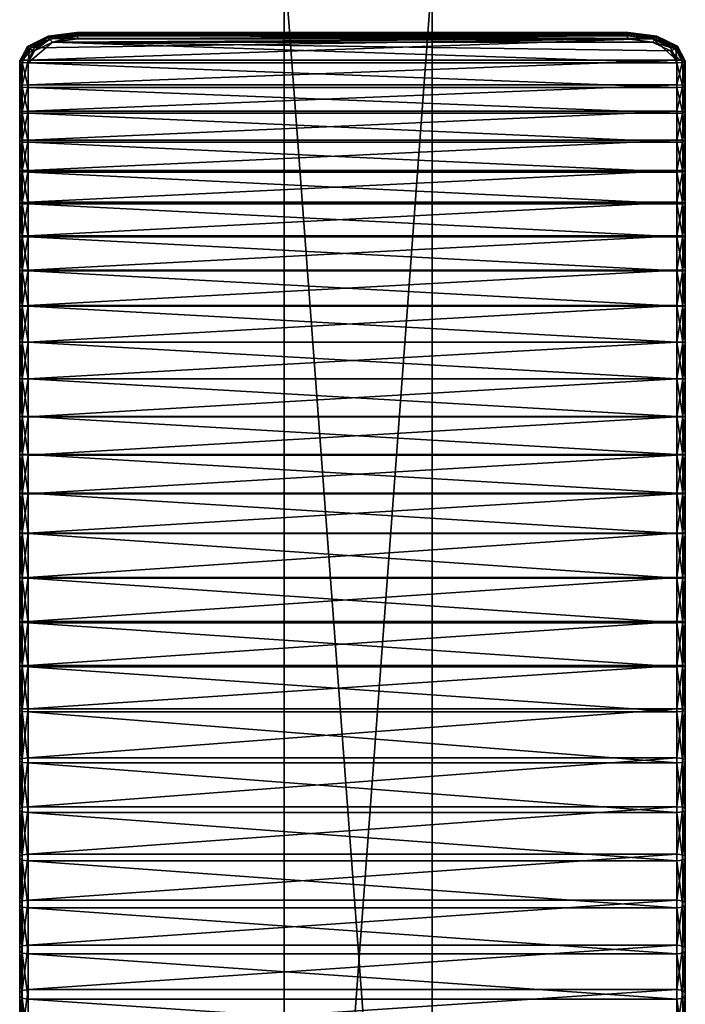
# Model space of a CAD drawing. Units: millimetres. Extents: x -1982 to 22825, y -1970 to 9786.
# Drawn here: x 22824 to 22824, y 9783 to 9783 of the extents above; entities that cross this region are included whole.
import ezdxf

# ---------------------------------------------------------------- set-up
doc = ezdxf.new("R2010")
doc.units = ezdxf.units.MM
doc.layers.add('WARSTWAAV', color=7, linetype='Continuous')

msp = doc.modelspace()

# ---------------------------------------------------------------- meshes
at = {"layer": 'WARSTWAAV'}
mesh = msp.add_polyface(dxfattribs=at)
corners = [(22823.87495, 9782.02264, 0.11408), (22823.79495, 9782.00633, 0.15061), (22823.79495, 9782.02264, 0.11408), (22823.87495, 9782.00633, 0.15061), (22823.87495, 9782.00633, 0.15061), (22823.87495, 9783.08572, 0.63163), (22823.87495, 9783.09405, 0.59251), (22823.87495, 9782.02264, 0.11408), (22823.79495, 9782.00633, 0.15061), (22823.79495, 9783.08572, 0.63163), (22823.79495, 9782.02264, 0.11408), (22823.79495, 9783.09405, 0.59251), (22823.87497, 9783.16083, 0.63075), (22823.87494, 9783.14654, 0.5934), (22823.79497, 9783.16103, 0.63074), (22823.79494, 9783.14674, 0.59338), (22823.87735, 9783.55197, 0.28007), (22823.87732, 9783.53767, 0.24271), (22823.79735, 9783.55217, 0.28006), (22823.79732, 9783.53787, 0.2427), (22823.87733, 9784.0439, 0.24137), (22823.79733, 9784.0439, 0.24139), (22823.79734, 9784.0439, 0.28139), (22823.87734, 9784.0439, 0.28137)]
mesh.append_faces([[corners[k] for k in face] for face in [(0, 1, 2), (3, 1, 0), (4, 5, 6), (4, 6, 7), (8, 9, 5), (8, 5, 4), (10, 11, 9), (10, 9, 8), (7, 6, 11), (7, 11, 10), (5, 12, 13), (5, 13, 6), (9, 14, 12), (9, 12, 5), (11, 15, 14), (11, 14, 9), (6, 13, 15), (6, 15, 11), (12, 16, 17), (12, 17, 13), (14, 18, 16), (14, 16, 12), (15, 19, 18), (15, 18, 14), (13, 17, 19), (13, 19, 15), (17, 20, 21), (17, 21, 19), (19, 21, 22), (19, 22, 18), (18, 22, 23), (18, 23, 16), (16, 23, 20), (16, 20, 17)]], dxfattribs={"vtx0": -1, "vtx1": -1, "vtx2": -1})
mesh = msp.add_polyface(dxfattribs=at)
corners = [(22823.98113, 9783.05379, 0.63211), (22823.68259, 9783.05458, 0.62639), (22823.68259, 9783.05379, 0.63211), (22823.99419, 9783.05116, 0.61918), (22823.65633, 9783.03956, 0.61101), (22823.65979, 9783.04626, 0.6157), (22823.66952, 9783.05116, 0.61918), (22823.66714, 9783.05258, 0.62493), (22823.66714, 9783.05182, 0.63064), (22824.00738, 9783.03956, 0.61101), (22823.65632, 9783.02617, 0.60368), (22823.65584, 9783.047, 0.62089), (22823.65584, 9783.04632, 0.62657), (22824.0074, 9783.01188, 0.59652), (22823.65631, 9782.99621, 0.59041), (22823.65632, 9783.01188, 0.59652), (22824.0074, 9782.99621, 0.59041), (22823.65631, 9782.97975, 0.58464), (22824.0074, 9782.97976, 0.58464), (22823.6563, 9782.9625, 0.57942), (22823.65633, 9783.03802, 0.62523), (22823.65632, 9783.02471, 0.61811), (22824.00739, 9783.02471, 0.61811), (22823.65632, 9783.01072, 0.61087), (22824.0074, 9783.01072, 0.61087), (22823.65631, 9782.99506, 0.60505), (22824.0074, 9782.99506, 0.60505), (22823.65631, 9782.97888, 0.59916), (22824.0074, 9782.97888, 0.59916), (22824.00739, 9783.02617, 0.60368), (22823.66952, 9783.04931, 0.63344), (22823.68319, 9783.05106, 0.63475), (22823.68276, 9783.05275, 0.63466), (22823.66784, 9783.05086, 0.63323), (22823.68319, 9783.05297, 0.62048), (22823.66784, 9783.05242, 0.62147), (22823.68276, 9783.05437, 0.62288), (22823.65979, 9783.04459, 0.62989), (22823.657, 9783.04561, 0.62931), (22823.657, 9783.04701, 0.6176), (22823.65306, 9783.03817, 0.62395), (22823.65306, 9783.03943, 0.61225), (22823.98095, 9783.05275, 0.63466), (22823.98052, 9783.05297, 0.62048), (22823.98095, 9783.05437, 0.62288), (22824.00738, 9783.03802, 0.62523), (22823.98052, 9783.05106, 0.63475)]
mesh.append_faces([[corners[k] for k in face] for face in [(0, 1, 2), (3, 4, 5), (3, 5, 6), (2, 1, 7), (2, 7, 8), (9, 10, 4), (8, 7, 11), (8, 11, 12), (13, 14, 15), (16, 17, 14), (18, 19, 17), (20, 21, 22), (21, 23, 24), (23, 25, 26), (25, 27, 28), (29, 15, 10), (30, 31, 32), (30, 32, 33), (33, 32, 2), (33, 2, 8), (34, 6, 35), (34, 35, 36), (36, 35, 7), (36, 7, 1), (37, 30, 33), (37, 33, 38), (38, 33, 8), (38, 8, 12), (6, 5, 39), (6, 39, 35), (35, 39, 11), (35, 11, 7), (20, 37, 38), (20, 38, 40), (40, 38, 12), (5, 4, 41), (5, 41, 39), (0, 2, 32), (42, 32, 31), (43, 34, 36), (44, 36, 1), (40, 21, 20), (30, 37, 20), (30, 20, 45), (46, 31, 30)]], dxfattribs={"vtx0": -1, "vtx1": -1, "vtx2": -1})
mesh = msp.add_polyface(dxfattribs=at)
corners = [(22823.98113, 9783.05458, 0.62639), (22823.98113, 9783.05379, 0.63211), (22823.99657, 9783.05182, 0.63064), (22823.99657, 9783.05258, 0.62493), (22823.68259, 9783.05458, 0.62639), (22823.99419, 9783.05116, 0.61918), (22824.00738, 9783.03956, 0.61101), (22823.65633, 9783.03956, 0.61101), (22823.66952, 9783.05116, 0.61918), (22823.68319, 9783.05297, 0.62048), (22823.98052, 9783.05297, 0.62048), (22824.00739, 9783.02617, 0.60368), (22823.65632, 9783.02617, 0.60368), (22824.0074, 9783.01188, 0.59652), (22824.0074, 9782.99621, 0.59041), (22823.65631, 9782.99621, 0.59041), (22824.0074, 9782.97976, 0.58464), (22823.65631, 9782.97975, 0.58464), (22824.00741, 9782.9625, 0.57942), (22823.6563, 9782.9625, 0.57942), (22824.00741, 9782.94435, 0.57513), (22823.6563, 9782.94435, 0.57513), (22824.00741, 9782.92579, 0.57086), (22823.6563, 9782.92579, 0.57086), (22824.00741, 9782.90655, 0.56755), (22823.6563, 9782.90655, 0.56755), (22824.00741, 9782.88683, 0.56476), (22823.6563, 9782.88683, 0.56476), (22824.00741, 9782.8668, 0.56203), (22823.6563, 9782.8668, 0.56203), (22824.00741, 9782.84637, 0.56001), (22823.6563, 9782.84637, 0.56001), (22823.65633, 9783.03802, 0.62523), (22824.00739, 9783.02471, 0.61811), (22824.00738, 9783.03802, 0.62523), (22823.65632, 9783.02471, 0.61811), (22824.0074, 9783.01072, 0.61087), (22823.65632, 9783.01072, 0.61087), (22824.0074, 9782.99506, 0.60505), (22823.65631, 9782.99506, 0.60505), (22824.0074, 9782.97888, 0.59916), (22823.65631, 9782.97888, 0.59916), (22824.00741, 9782.96165, 0.59428), (22823.6563, 9782.96165, 0.59428), (22824.00741, 9782.94372, 0.5899), (22823.6563, 9782.94372, 0.5899), (22824.00741, 9782.92538, 0.58554), (22823.6563, 9782.92538, 0.58554), (22824.00741, 9782.9062, 0.58255), (22823.6563, 9782.9062, 0.58255), (22824.00741, 9782.88667, 0.57968), (22823.6563, 9782.88667, 0.57968), (22824.00741, 9782.86681, 0.57686), (22823.6563, 9782.86681, 0.57686), (22824.00741, 9782.84648, 0.57514), (22823.6563, 9782.84648, 0.57514), (22824.00741, 9782.82586, 0.57371), (22823.65632, 9783.01188, 0.59652), (22823.98095, 9783.05437, 0.62288), (22823.99587, 9783.05242, 0.62147), (22823.98052, 9783.05106, 0.63475), (22823.99419, 9783.04931, 0.63344), (22823.99587, 9783.05086, 0.63323), (22823.98095, 9783.05275, 0.63466), (22824.00392, 9783.04626, 0.6157), (22823.68276, 9783.05275, 0.63466), (22823.68319, 9783.05106, 0.63475), (22823.68276, 9783.05437, 0.62288), (22823.66952, 9783.04931, 0.63344), (22824.00392, 9783.04459, 0.62989)]
mesh.append_faces([[corners[k] for k in face] for face in [(0, 1, 2), (0, 2, 3), (1, 0, 4), (5, 6, 7), (5, 8, 9), (9, 10, 5), (6, 11, 12), (13, 14, 15), (14, 16, 17), (16, 18, 19), (18, 20, 21), (20, 22, 23), (22, 24, 25), (24, 26, 27), (26, 28, 29), (28, 30, 31), (32, 33, 34), (35, 36, 33), (37, 38, 36), (39, 40, 38), (41, 42, 40), (43, 44, 42), (45, 46, 44), (47, 48, 46), (49, 50, 48), (51, 52, 50), (53, 54, 52), (55, 56, 54), (11, 13, 57), (5, 10, 58), (5, 58, 59), (59, 58, 0), (59, 0, 3), (60, 61, 62), (60, 62, 63), (63, 62, 2), (63, 2, 1), (64, 5, 59), (1, 65, 63), (63, 66, 60), (10, 67, 58), (58, 4, 0), (68, 34, 69), (68, 69, 61), (68, 61, 60)]], dxfattribs={"vtx0": -1, "vtx1": -1, "vtx2": -1})
mesh = msp.add_polyface(dxfattribs=at)
corners = [(22823.99419, 9783.05116, 0.61918), (22824.00392, 9783.04626, 0.6157), (22824.00738, 9783.03956, 0.61101), (22823.99657, 9783.05258, 0.62493), (22823.99657, 9783.05182, 0.63064), (22824.00787, 9783.04632, 0.62657), (22824.00787, 9783.04701, 0.62089), (22824.01201, 9783.03852, 0.62088), (22823.99587, 9783.05242, 0.62147), (22824.00672, 9783.04701, 0.6176), (22823.99419, 9783.04931, 0.63344), (22824.00392, 9783.04459, 0.62989), (22824.00672, 9783.04561, 0.62931), (22823.99587, 9783.05086, 0.63323), (22824.01066, 9783.03943, 0.61225), (22824.00738, 9783.03802, 0.62523), (22824.01066, 9783.03817, 0.62395), (22824.01066, 9783.02483, 0.61684), (22824.00739, 9783.02471, 0.61811), (22824.01066, 9782.84647, 0.57381), (22824.00741, 9782.86681, 0.57686), (22824.00741, 9782.84648, 0.57514), (22824.01066, 9782.8668, 0.57556), (22824.00741, 9782.88667, 0.57968), (22824.01066, 9782.88668, 0.57837), (22824.00741, 9782.9062, 0.58255), (22824.01066, 9782.90623, 0.58123), (22824.00741, 9782.92538, 0.58554), (22824.01066, 9782.92541, 0.58425), (22824.00741, 9782.94372, 0.5899), (22824.01066, 9782.94377, 0.58861), (22824.00741, 9782.96165, 0.59428), (22824.01066, 9782.96172, 0.59298), (22824.0074, 9782.97888, 0.59916), (22824.01066, 9782.97895, 0.59789), (22824.0074, 9782.99506, 0.60505), (22824.01066, 9782.99515, 0.60376), (22824.01066, 9783.01084, 0.60957), (22824.0074, 9783.01072, 0.61087), (22824.01066, 9783.02603, 0.60495), (22824.00739, 9783.02617, 0.60368), (22824.01066, 9783.01178, 0.59778), (22824.0074, 9783.01188, 0.59652), (22824.0074, 9782.99621, 0.59041), (22824.01066, 9782.9961, 0.5917), (22824.0074, 9782.97976, 0.58464), (22824.01066, 9782.97967, 0.58592), (22824.00741, 9782.9625, 0.57942), (22824.01066, 9782.96242, 0.58073), (22824.00741, 9782.94435, 0.57513), (22824.01066, 9782.94429, 0.57643), (22824.00741, 9782.92579, 0.57086), (22824.01066, 9782.92574, 0.57216), (22824.00741, 9782.90655, 0.56755), (22824.01066, 9782.90651, 0.56887), (22824.00741, 9782.88683, 0.56476), (22824.01066, 9782.88681, 0.56607), (22824.00741, 9782.8668, 0.56203), (22824.01066, 9782.86679, 0.56333), (22824.00741, 9782.84637, 0.56001), (22824.01066, 9782.84637, 0.56134), (22824.00741, 9782.8256, 0.55865)]
mesh.append_faces([[corners[k] for k in face] for face in [(0, 1, 2), (3, 4, 5), (3, 5, 6), (6, 5, 7), (1, 8, 9), (9, 8, 3), (9, 3, 6), (10, 11, 12), (10, 12, 13), (13, 12, 5), (13, 5, 4), (2, 1, 9), (2, 9, 14), (14, 9, 6), (11, 15, 16), (11, 16, 12), (12, 7, 5), (17, 16, 15), (17, 15, 18), (19, 20, 21), (22, 23, 20), (24, 25, 23), (26, 27, 25), (28, 29, 27), (30, 31, 29), (32, 33, 31), (34, 35, 33), (36, 37, 38), (36, 38, 35), (37, 17, 18), (37, 18, 38), (14, 39, 40), (14, 40, 2), (39, 41, 42), (39, 42, 40), (41, 43, 42), (44, 45, 43), (46, 47, 45), (48, 49, 47), (50, 51, 49), (52, 53, 51), (54, 55, 53), (56, 57, 55), (58, 59, 57), (60, 61, 59)]], dxfattribs={"vtx0": -1, "vtx1": -1, "vtx2": -1})
mesh = msp.add_polyface(dxfattribs=at)
corners = [(22823.65584, 9783.04632, 0.62657), (22823.65584, 9783.047, 0.62089), (22823.6517, 9783.0391, 0.61525), (22823.6517, 9783.03852, 0.62088), (22823.6517, 9783.0257, 0.60802), (22823.6517, 9783.02512, 0.61378), (22823.6517, 9783.01152, 0.60081), (22823.6517, 9783.01107, 0.60652), (22823.6517, 9782.99585, 0.59481), (22823.6517, 9782.99538, 0.60066), (22823.6517, 9782.97947, 0.58901), (22823.6517, 9782.97912, 0.59481), (22823.65306, 9783.03817, 0.62395), (22823.657, 9783.04701, 0.6176), (22823.65306, 9783.03943, 0.61225), (22823.65305, 9783.02483, 0.61684), (22823.65632, 9783.02471, 0.61811), (22823.65305, 9783.01084, 0.60957), (22823.65632, 9783.01072, 0.61087), (22823.65305, 9782.99515, 0.60376), (22823.65631, 9782.99506, 0.60505), (22823.65305, 9782.97895, 0.59789), (22823.65631, 9782.97888, 0.59916), (22823.65633, 9783.03956, 0.61101), (22823.65632, 9783.02617, 0.60368), (22823.65305, 9783.02603, 0.60495), (22823.65632, 9783.01188, 0.59652), (22823.65305, 9783.01178, 0.59778), (22823.65631, 9782.99621, 0.59041), (22823.65305, 9782.9961, 0.5917), (22823.65631, 9782.97975, 0.58464), (22823.65305, 9782.97967, 0.58592), (22823.65305, 9782.96242, 0.58073)]
mesh.append_faces([[corners[k] for k in face] for face in [(0, 1, 2), (0, 2, 3), (3, 2, 4), (3, 4, 5), (5, 4, 6), (5, 6, 7), (7, 6, 8), (7, 8, 9), (9, 8, 10), (9, 10, 11), (12, 0, 3), (13, 14, 2), (13, 2, 1), (3, 5, 15), (3, 15, 12), (12, 15, 16), (5, 7, 17), (5, 17, 15), (15, 17, 18), (15, 18, 16), (7, 9, 19), (7, 19, 17), (17, 19, 20), (17, 20, 18), (9, 11, 21), (9, 21, 19), (19, 21, 22), (19, 22, 20), (23, 24, 25), (23, 25, 14), (14, 25, 4), (14, 4, 2), (24, 26, 27), (24, 27, 25), (25, 27, 6), (25, 6, 4), (26, 28, 29), (26, 29, 27), (27, 29, 8), (27, 8, 6), (28, 30, 31), (28, 31, 29), (29, 31, 10), (29, 10, 8), (30, 32, 31)]], dxfattribs={"vtx0": -1, "vtx1": -1, "vtx2": -1})
mesh = msp.add_polyface(dxfattribs=at)
corners = [(22824.01201, 9783.02512, 0.61378), (22824.01201, 9783.0257, 0.60802), (22824.01201, 9783.0391, 0.61525), (22824.01201, 9783.03852, 0.62088), (22824.00787, 9783.04701, 0.62089), (22824.01201, 9782.94389, 0.58547), (22824.01201, 9782.94414, 0.57957), (22824.01201, 9782.96223, 0.58388), (22824.01201, 9782.96189, 0.58983), (22824.01201, 9782.97947, 0.58901), (22824.01201, 9782.97912, 0.59481), (22824.01201, 9782.99585, 0.59481), (22824.01201, 9782.99539, 0.60066), (22824.01201, 9783.01152, 0.60081), (22824.01201, 9783.01107, 0.60652), (22824.01066, 9783.03943, 0.61225), (22824.00672, 9783.04561, 0.62931), (22824.01066, 9783.03817, 0.62395), (22824.01066, 9783.02483, 0.61684), (22824.01066, 9782.96172, 0.59298), (22824.01066, 9782.94377, 0.58861), (22824.00741, 9782.96165, 0.59428), (22824.01066, 9782.97895, 0.59789), (22824.0074, 9782.97888, 0.59916), (22824.01066, 9782.99515, 0.60376), (22824.0074, 9782.99506, 0.60505), (22824.01066, 9783.01084, 0.60957), (22824.01066, 9783.02603, 0.60495), (22824.01066, 9783.01178, 0.59778), (22824.01066, 9782.9961, 0.5917), (22824.0074, 9782.99621, 0.59041), (22824.01066, 9782.97967, 0.58592), (22824.0074, 9782.97976, 0.58464), (22824.01066, 9782.96242, 0.58073), (22824.00741, 9782.9625, 0.57942), (22824.01066, 9782.94429, 0.57643), (22824.00741, 9782.94435, 0.57513)]
mesh.append_faces([[corners[k] for k in face] for face in [(0, 1, 2), (0, 2, 3), (4, 3, 2), (5, 6, 7), (5, 7, 8), (8, 7, 9), (8, 9, 10), (10, 9, 11), (10, 11, 12), (12, 11, 13), (12, 13, 14), (14, 13, 1), (14, 1, 0), (15, 4, 2), (16, 17, 3), (0, 3, 17), (0, 17, 18), (5, 8, 19), (20, 19, 21), (8, 10, 22), (8, 22, 19), (19, 22, 23), (10, 12, 24), (10, 24, 22), (22, 24, 25), (12, 14, 26), (12, 26, 24), (14, 0, 18), (14, 18, 26), (2, 1, 27), (2, 27, 15), (1, 13, 28), (1, 28, 27), (13, 11, 29), (13, 29, 28), (28, 29, 30), (11, 9, 31), (11, 31, 29), (29, 31, 32), (9, 7, 33), (9, 33, 31), (31, 33, 34), (7, 6, 35), (7, 35, 33), (33, 35, 36)]], dxfattribs={"vtx0": -1, "vtx1": -1, "vtx2": -1})
mesh = msp.add_polyface(dxfattribs=at)
corners = [(22823.6517, 9782.97912, 0.59481), (22823.6517, 9782.97947, 0.58901), (22823.6517, 9782.96223, 0.58389), (22823.6517, 9782.96189, 0.58983), (22823.6517, 9782.94414, 0.57957), (22823.6517, 9782.94389, 0.58547), (22823.6517, 9782.92565, 0.57528), (22823.6517, 9782.92549, 0.58114), (22823.6517, 9782.90643, 0.57206), (22823.6517, 9782.90629, 0.57805), (22824.00741, 9782.9625, 0.57942), (22823.6563, 9782.94435, 0.57513), (22823.6563, 9782.9625, 0.57942), (22824.00741, 9782.94435, 0.57513), (22823.6563, 9782.92579, 0.57086), (22824.00741, 9782.92579, 0.57086), (22823.6563, 9782.90655, 0.56755), (22823.65631, 9782.97888, 0.59916), (22823.6563, 9782.96165, 0.59428), (22824.00741, 9782.96165, 0.59428), (22823.6563, 9782.94372, 0.5899), (22824.00741, 9782.94372, 0.5899), (22823.6563, 9782.92538, 0.58554), (22824.00741, 9782.92538, 0.58554), (22823.65305, 9782.96172, 0.59298), (22823.65305, 9782.97895, 0.59789), (22823.65305, 9782.94377, 0.58861), (22823.65305, 9782.92541, 0.58425), (22823.65305, 9782.90623, 0.58123), (22823.6563, 9782.9062, 0.58255), (22823.65631, 9782.97975, 0.58464), (22823.65305, 9782.96242, 0.58073), (22823.65305, 9782.97967, 0.58592), (22823.65305, 9782.94429, 0.57643), (22823.65305, 9782.92574, 0.57216), (22823.65305, 9782.90651, 0.56887)]
mesh.append_faces([[corners[k] for k in face] for face in [(0, 1, 2), (0, 2, 3), (3, 2, 4), (3, 4, 5), (5, 4, 6), (5, 6, 7), (7, 6, 8), (7, 8, 9), (10, 11, 12), (13, 14, 11), (15, 16, 14), (17, 18, 19), (18, 20, 21), (20, 22, 23), (0, 3, 24), (0, 24, 25), (25, 24, 18), (25, 18, 17), (3, 5, 26), (3, 26, 24), (24, 26, 20), (24, 20, 18), (5, 7, 27), (5, 27, 26), (26, 27, 22), (26, 22, 20), (7, 9, 28), (7, 28, 27), (27, 28, 29), (27, 29, 22), (30, 12, 31), (32, 31, 2), (32, 2, 1), (12, 11, 33), (12, 33, 31), (31, 33, 4), (31, 4, 2), (11, 14, 34), (11, 34, 33), (33, 34, 6), (33, 6, 4), (14, 16, 35), (14, 35, 34), (34, 35, 8), (34, 8, 6)]], dxfattribs={"vtx0": -1, "vtx1": -1, "vtx2": -1})
mesh = msp.add_polyface(dxfattribs=at)
corners = [(22824.01201, 9782.82577, 0.56919), (22824.01201, 9782.84639, 0.56456), (22824.01201, 9782.84644, 0.5706), (22824.01201, 9782.86679, 0.56649), (22824.01201, 9782.86679, 0.57242), (22824.01201, 9782.88677, 0.56924), (22824.01201, 9782.8867, 0.57521), (22824.01201, 9782.90643, 0.57206), (22824.01201, 9782.90629, 0.57805), (22824.01201, 9782.92565, 0.57528), (22824.01201, 9782.92549, 0.58114), (22824.01201, 9782.94414, 0.57957), (22824.01201, 9782.94389, 0.58547), (22824.01066, 9782.84647, 0.57381), (22824.01066, 9782.82583, 0.57239), (22824.00741, 9782.84648, 0.57514), (22824.01066, 9782.8668, 0.57556), (22824.00741, 9782.86681, 0.57686), (22824.01066, 9782.88668, 0.57837), (22824.00741, 9782.88667, 0.57968), (22824.01066, 9782.90623, 0.58123), (22824.00741, 9782.9062, 0.58255), (22824.01066, 9782.92541, 0.58425), (22824.00741, 9782.92538, 0.58554), (22824.01066, 9782.94377, 0.58861), (22824.00741, 9782.94372, 0.5899), (22824.01066, 9782.96172, 0.59298), (22824.01066, 9782.92574, 0.57216), (22824.01066, 9782.94429, 0.57643), (22824.00741, 9782.92579, 0.57086), (22824.01066, 9782.90651, 0.56887), (22824.00741, 9782.90655, 0.56755), (22824.01066, 9782.88681, 0.56607), (22824.00741, 9782.88683, 0.56476), (22824.01066, 9782.86679, 0.56333), (22824.00741, 9782.8668, 0.56203), (22824.01066, 9782.84637, 0.56134), (22824.00741, 9782.84637, 0.56001), (22824.01066, 9782.82562, 0.55997)]
mesh.append_faces([[corners[k] for k in face] for face in [(0, 1, 2), (2, 1, 3), (2, 3, 4), (4, 3, 5), (4, 5, 6), (6, 5, 7), (6, 7, 8), (8, 7, 9), (8, 9, 10), (10, 9, 11), (10, 11, 12), (0, 2, 13), (14, 13, 15), (2, 4, 16), (2, 16, 13), (13, 16, 17), (4, 6, 18), (4, 18, 16), (16, 18, 19), (6, 8, 20), (6, 20, 18), (18, 20, 21), (8, 10, 22), (8, 22, 20), (20, 22, 23), (10, 12, 24), (10, 24, 22), (22, 24, 25), (12, 26, 24), (11, 9, 27), (11, 27, 28), (28, 27, 29), (9, 7, 30), (9, 30, 27), (27, 30, 31), (7, 5, 32), (7, 32, 30), (30, 32, 33), (5, 3, 34), (5, 34, 32), (32, 34, 35), (3, 1, 36), (3, 36, 34), (34, 36, 37), (1, 38, 36)]], dxfattribs={"vtx0": -1, "vtx1": -1, "vtx2": -1})
mesh = msp.add_polyface(dxfattribs=at)
corners = [(22823.6517, 9782.90629, 0.57805), (22823.6517, 9782.90643, 0.57206), (22823.6517, 9782.88677, 0.56924), (22823.6517, 9782.8867, 0.57521), (22823.6517, 9782.86679, 0.56649), (22823.6517, 9782.86679, 0.57242), (22823.6517, 9782.84639, 0.56456), (22823.6517, 9782.84644, 0.5706), (22823.6517, 9782.82567, 0.56317), (22824.00741, 9782.90655, 0.56755), (22823.6563, 9782.88683, 0.56476), (22823.6563, 9782.90655, 0.56755), (22824.00741, 9782.88683, 0.56476), (22823.6563, 9782.8668, 0.56203), (22824.00741, 9782.8668, 0.56203), (22823.6563, 9782.84637, 0.56001), (22824.00741, 9782.84637, 0.56001), (22823.6563, 9782.8256, 0.55865), (22823.6563, 9782.92538, 0.58554), (22823.6563, 9782.9062, 0.58255), (22824.00741, 9782.9062, 0.58255), (22823.6563, 9782.88667, 0.57968), (22824.00741, 9782.88667, 0.57968), (22823.6563, 9782.86681, 0.57686), (22824.00741, 9782.86681, 0.57686), (22823.6563, 9782.84648, 0.57514), (22824.00741, 9782.84648, 0.57514), (22823.6563, 9782.82586, 0.57371), (22824.00741, 9782.82586, 0.57371), (22823.65305, 9782.88668, 0.57837), (22823.65305, 9782.90623, 0.58123), (22823.65305, 9782.8668, 0.57556), (22823.65305, 9782.84647, 0.57381), (22823.65305, 9782.82583, 0.57239), (22823.65305, 9782.88681, 0.56607), (22823.65305, 9782.90651, 0.56887), (22823.65305, 9782.86679, 0.56333), (22823.65305, 9782.84637, 0.56134), (22823.65305, 9782.82562, 0.55997)]
mesh.append_faces([[corners[k] for k in face] for face in [(0, 1, 2), (0, 2, 3), (3, 2, 4), (3, 4, 5), (5, 4, 6), (5, 6, 7), (7, 6, 8), (9, 10, 11), (12, 13, 10), (14, 15, 13), (16, 17, 15), (18, 19, 20), (19, 21, 22), (21, 23, 24), (23, 25, 26), (25, 27, 28), (0, 3, 29), (0, 29, 30), (30, 29, 21), (30, 21, 19), (3, 5, 31), (3, 31, 29), (29, 31, 23), (29, 23, 21), (5, 7, 32), (5, 32, 31), (31, 32, 25), (31, 25, 23), (7, 33, 32), (32, 27, 25), (11, 10, 34), (11, 34, 35), (35, 34, 2), (35, 2, 1), (10, 13, 36), (10, 36, 34), (34, 36, 4), (34, 4, 2), (13, 15, 37), (13, 37, 36), (36, 37, 6), (36, 6, 4), (15, 38, 37), (37, 8, 6)]], dxfattribs={"vtx0": -1, "vtx1": -1, "vtx2": -1})
mesh = msp.add_polyface(dxfattribs=at)
corners = [(22823.6517, 9782.84644, 0.5706), (22823.6517, 9782.82567, 0.56317), (22823.6517, 9782.82577, 0.56919), (22823.6517, 9782.8047, 0.56186), (22823.6517, 9782.80486, 0.56785), (22823.6517, 9782.78338, 0.5607), (22823.6517, 9782.78323, 0.56696), (22823.6517, 9782.75919, 0.56186), (22823.6517, 9782.75899, 0.56814), (22823.6517, 9782.7352, 0.56291), (22824.00741, 9782.8256, 0.55865), (22823.6563, 9782.80459, 0.55735), (22823.6563, 9782.8256, 0.55865), (22824.00741, 9782.80459, 0.55735), (22823.6563, 9782.78332, 0.55614), (22824.00741, 9782.78332, 0.55614), (22823.6563, 9782.75933, 0.55715), (22824.00741, 9782.75933, 0.55715), (22823.6563, 9782.73539, 0.55819), (22823.6563, 9782.82586, 0.57371), (22823.6563, 9782.80499, 0.57235), (22824.00741, 9782.80499, 0.57235), (22823.6563, 9782.7831, 0.57166), (22824.00741, 9782.7831, 0.57166), (22823.6563, 9782.75883, 0.57286), (22824.00741, 9782.75883, 0.57286), (22823.65305, 9782.82583, 0.57239), (22823.65305, 9782.84647, 0.57381), (22823.65305, 9782.80495, 0.57103), (22823.65305, 9782.78314, 0.57029), (22823.65305, 9782.75888, 0.57147), (22823.6563, 9782.84637, 0.56001), (22823.65305, 9782.82562, 0.55997), (22823.65305, 9782.84637, 0.56134), (22823.65305, 9782.80462, 0.55868), (22823.65305, 9782.78337, 0.55745), (22823.65305, 9782.75929, 0.55853), (22823.65305, 9782.73533, 0.55957)]
mesh.append_faces([[corners[k] for k in face] for face in [(0, 1, 2), (2, 1, 3), (2, 3, 4), (4, 3, 5), (4, 5, 6), (6, 5, 7), (6, 7, 8), (8, 7, 9), (10, 11, 12), (13, 14, 11), (15, 16, 14), (17, 18, 16), (19, 20, 21), (20, 22, 23), (22, 24, 25), (0, 2, 26), (27, 26, 19), (2, 4, 28), (2, 28, 26), (26, 28, 20), (26, 20, 19), (4, 6, 29), (4, 29, 28), (28, 29, 22), (28, 22, 20), (6, 8, 30), (6, 30, 29), (29, 30, 24), (29, 24, 22), (31, 12, 32), (33, 32, 1), (12, 11, 34), (12, 34, 32), (32, 34, 3), (32, 3, 1), (11, 14, 35), (11, 35, 34), (34, 35, 5), (34, 5, 3), (14, 16, 36), (14, 36, 35), (35, 36, 7), (35, 7, 5), (16, 37, 36), (36, 9, 7)]], dxfattribs={"vtx0": -1, "vtx1": -1, "vtx2": -1})
mesh = msp.add_polyface(dxfattribs=at)
corners = [(22824.00741, 9782.84637, 0.56001), (22824.00741, 9782.8256, 0.55865), (22823.6563, 9782.8256, 0.55865), (22824.00741, 9782.80459, 0.55735), (22823.6563, 9782.80459, 0.55735), (22824.00741, 9782.78332, 0.55614), (22823.6563, 9782.78332, 0.55614), (22824.00741, 9782.75933, 0.55715), (22823.6563, 9782.75933, 0.55715), (22823.6563, 9782.82586, 0.57371), (22824.00741, 9782.80499, 0.57235), (22824.00741, 9782.82586, 0.57371), (22823.6563, 9782.80499, 0.57235), (22824.00741, 9782.7831, 0.57166), (22823.6563, 9782.7831, 0.57166), (22824.00741, 9782.75883, 0.57286), (22824.01201, 9782.73495, 0.56921), (22824.01201, 9782.75919, 0.56186), (22824.01201, 9782.75899, 0.56814), (22824.01201, 9782.78338, 0.5607), (22824.01201, 9782.78323, 0.56696), (22824.01201, 9782.8047, 0.56186), (22824.01201, 9782.80486, 0.56785), (22824.01201, 9782.82567, 0.56317), (22824.01201, 9782.82577, 0.56919), (22824.01201, 9782.84639, 0.56456), (22824.01066, 9782.78314, 0.57029), (22824.01066, 9782.75888, 0.57148), (22824.01066, 9782.80495, 0.57103), (22824.01066, 9782.82583, 0.57239), (22824.01066, 9782.84647, 0.57381), (22824.00741, 9782.84648, 0.57514), (22824.01066, 9782.82562, 0.55997), (22824.01066, 9782.84637, 0.56134), (22824.01066, 9782.80462, 0.55868), (22824.01066, 9782.78337, 0.55746), (22824.01066, 9782.75929, 0.55853), (22824.01066, 9782.73533, 0.55957), (22824.00741, 9782.73539, 0.55819)]
mesh.append_faces([[corners[k] for k in face] for face in [(0, 1, 2), (1, 3, 4), (3, 5, 6), (5, 7, 8), (9, 10, 11), (12, 13, 10), (14, 15, 13), (16, 17, 18), (18, 17, 19), (18, 19, 20), (20, 19, 21), (20, 21, 22), (22, 21, 23), (22, 23, 24), (24, 23, 25), (18, 20, 26), (18, 26, 27), (27, 26, 13), (27, 13, 15), (20, 22, 28), (20, 28, 26), (26, 28, 10), (26, 10, 13), (22, 24, 29), (22, 29, 28), (28, 29, 11), (28, 11, 10), (24, 30, 29), (29, 31, 11), (25, 23, 32), (33, 32, 1), (23, 21, 34), (23, 34, 32), (32, 34, 3), (32, 3, 1), (21, 19, 35), (21, 35, 34), (34, 35, 5), (34, 5, 3), (19, 17, 36), (19, 36, 35), (35, 36, 7), (35, 7, 5), (17, 37, 36), (36, 38, 7)]], dxfattribs={"vtx0": -1, "vtx1": -1, "vtx2": -1})
mesh = msp.add_polyface(dxfattribs=at)
corners = [(22823.6517, 9782.75899, 0.56814), (22823.6517, 9782.7352, 0.56291), (22823.6517, 9782.73495, 0.56921), (22823.6517, 9782.71142, 0.56386), (22823.6517, 9782.71111, 0.57017), (22823.6517, 9782.68784, 0.56471), (22823.6517, 9782.68713, 0.57091), (22823.6517, 9782.66072, 0.56365), (22823.6517, 9782.65968, 0.56983), (22824.00741, 9782.73539, 0.55819), (22823.6563, 9782.71164, 0.55912), (22823.6563, 9782.73539, 0.55819), (22824.00741, 9782.71164, 0.55912), (22823.6563, 9782.6881, 0.55996), (22824.00741, 9782.6881, 0.55996), (22823.6563, 9782.66148, 0.55901), (22824.00741, 9782.66148, 0.55901), (22823.6563, 9782.63507, 0.55743), (22823.6563, 9782.75883, 0.57286), (22823.6563, 9782.73475, 0.57394), (22824.00741, 9782.73475, 0.57394), (22823.6563, 9782.71088, 0.57492), (22824.00741, 9782.71088, 0.57492), (22823.6563, 9782.68645, 0.57553), (22824.00741, 9782.68645, 0.57553), (22823.6563, 9782.65885, 0.57448), (22824.00741, 9782.65885, 0.57448), (22823.65305, 9782.73481, 0.57256), (22823.65305, 9782.75888, 0.57147), (22823.65305, 9782.71095, 0.57353), (22823.65305, 9782.68665, 0.57417), (22823.65305, 9782.6591, 0.57312), (22823.6563, 9782.75933, 0.55715), (22823.65305, 9782.73533, 0.55957), (22823.65305, 9782.75929, 0.55853), (22823.65305, 9782.71158, 0.56051), (22823.65305, 9782.68802, 0.56135), (22823.65305, 9782.66126, 0.56037)]
mesh.append_faces([[corners[k] for k in face] for face in [(0, 1, 2), (2, 1, 3), (2, 3, 4), (4, 3, 5), (4, 5, 6), (6, 5, 7), (6, 7, 8), (9, 10, 11), (12, 13, 10), (14, 15, 13), (16, 17, 15), (18, 19, 20), (19, 21, 22), (21, 23, 24), (23, 25, 26), (0, 2, 27), (0, 27, 28), (28, 27, 19), (28, 19, 18), (2, 4, 29), (2, 29, 27), (27, 29, 21), (27, 21, 19), (4, 6, 30), (4, 30, 29), (29, 30, 23), (29, 23, 21), (6, 8, 31), (6, 31, 30), (30, 31, 25), (30, 25, 23), (32, 11, 33), (34, 33, 1), (11, 10, 35), (11, 35, 33), (33, 35, 3), (33, 3, 1), (10, 13, 36), (10, 36, 35), (35, 36, 5), (35, 5, 3), (13, 15, 37), (13, 37, 36), (36, 37, 7), (36, 7, 5)]], dxfattribs={"vtx0": -1, "vtx1": -1, "vtx2": -1})
mesh = msp.add_polyface(dxfattribs=at)
corners = [(22824.00741, 9782.75933, 0.55715), (22824.00741, 9782.73539, 0.55819), (22823.6563, 9782.73539, 0.55819), (22824.00741, 9782.71164, 0.55912), (22823.6563, 9782.71164, 0.55912), (22824.00741, 9782.6881, 0.55996), (22823.6563, 9782.6881, 0.55996), (22824.00741, 9782.66148, 0.55901), (22823.6563, 9782.66148, 0.55901), (22823.6563, 9782.75883, 0.57286), (22824.00741, 9782.73475, 0.57394), (22824.00741, 9782.75883, 0.57286), (22823.6563, 9782.73475, 0.57394), (22824.00741, 9782.71088, 0.57492), (22823.6563, 9782.71088, 0.57492), (22824.00741, 9782.68645, 0.57553), (22823.6563, 9782.68645, 0.57553), (22824.00741, 9782.65885, 0.57448), (22824.01201, 9782.65968, 0.56983), (22824.01201, 9782.66072, 0.56365), (22824.01201, 9782.68784, 0.56471), (22824.01201, 9782.68713, 0.57091), (22824.01201, 9782.71142, 0.56386), (22824.01201, 9782.71111, 0.57018), (22824.01201, 9782.7352, 0.56291), (22824.01201, 9782.73495, 0.56921), (22824.01201, 9782.75919, 0.56186), (22824.01066, 9782.68665, 0.57417), (22824.01066, 9782.6591, 0.57312), (22824.01066, 9782.71095, 0.57353), (22824.01066, 9782.73481, 0.57256), (22824.01201, 9782.75899, 0.56814), (22824.01066, 9782.75888, 0.57148), (22824.01066, 9782.73533, 0.55957), (22824.01066, 9782.75929, 0.55853), (22824.01066, 9782.71158, 0.56051), (22824.01066, 9782.68802, 0.56135), (22824.01066, 9782.66126, 0.56037)]
mesh.append_faces([[corners[k] for k in face] for face in [(0, 1, 2), (1, 3, 4), (3, 5, 6), (5, 7, 8), (9, 10, 11), (12, 13, 10), (14, 15, 13), (16, 17, 15), (18, 19, 20), (18, 20, 21), (21, 20, 22), (21, 22, 23), (23, 22, 24), (23, 24, 25), (25, 24, 26), (18, 21, 27), (18, 27, 28), (28, 27, 15), (28, 15, 17), (21, 23, 29), (21, 29, 27), (27, 29, 13), (27, 13, 15), (23, 25, 30), (23, 30, 29), (29, 30, 10), (29, 10, 13), (25, 31, 32), (25, 32, 30), (30, 32, 11), (30, 11, 10), (26, 24, 33), (34, 33, 1), (24, 22, 35), (24, 35, 33), (33, 35, 3), (33, 3, 1), (22, 20, 36), (22, 36, 35), (35, 36, 5), (35, 5, 3), (20, 19, 37), (20, 37, 36), (36, 37, 7), (36, 7, 5)]], dxfattribs={"vtx0": -1, "vtx1": -1, "vtx2": -1})
mesh = msp.add_polyface(dxfattribs=at)
corners = [(22823.6517, 9782.65968, 0.56983), (22823.6517, 9782.66072, 0.56365), (22823.6517, 9782.63417, 0.56209), (22823.6517, 9782.63293, 0.56831), (22823.6517, 9782.60835, 0.56016), (22823.6517, 9782.60691, 0.56641), (22823.6517, 9782.58327, 0.5579), (22823.6517, 9782.58164, 0.56418), (22823.6517, 9782.5587, 0.55332), (22823.6517, 9782.55681, 0.55901), (22824.00741, 9782.63507, 0.55743), (22823.6563, 9782.60939, 0.55547), (22823.6563, 9782.63507, 0.55743), (22824.00741, 9782.60939, 0.55547), (22823.6563, 9782.58446, 0.55319), (22824.00741, 9782.58446, 0.55319), (22823.6563, 9782.56009, 0.54906), (22823.6563, 9782.65885, 0.57448), (22823.6563, 9782.63196, 0.573), (22824.00741, 9782.63196, 0.573), (22823.6563, 9782.6058, 0.57112), (22824.00741, 9782.6058, 0.57112), (22823.6563, 9782.58038, 0.5689), (22824.00741, 9782.58038, 0.5689), (22823.65305, 9782.63225, 0.57162), (22823.65305, 9782.6591, 0.57312), (22823.65305, 9782.60613, 0.56974), (22823.65305, 9782.58075, 0.56752), (22823.65305, 9782.55579, 0.56203), (22823.6563, 9782.55536, 0.56328), (22823.6563, 9782.66148, 0.55901), (22823.65305, 9782.63481, 0.55879), (22823.65305, 9782.66126, 0.56037), (22823.65305, 9782.60908, 0.55684), (22823.65305, 9782.58411, 0.55457), (22823.65305, 9782.55969, 0.55031)]
mesh.append_faces([[corners[k] for k in face] for face in [(0, 1, 2), (0, 2, 3), (3, 2, 4), (3, 4, 5), (5, 4, 6), (5, 6, 7), (7, 6, 8), (7, 8, 9), (10, 11, 12), (13, 14, 11), (15, 16, 14), (17, 18, 19), (18, 20, 21), (20, 22, 23), (0, 3, 24), (0, 24, 25), (25, 24, 18), (25, 18, 17), (3, 5, 26), (3, 26, 24), (24, 26, 20), (24, 20, 18), (5, 7, 27), (5, 27, 26), (26, 27, 22), (26, 22, 20), (7, 9, 28), (7, 28, 27), (27, 29, 22), (30, 12, 31), (30, 31, 32), (32, 31, 2), (32, 2, 1), (12, 11, 33), (12, 33, 31), (31, 33, 4), (31, 4, 2), (11, 14, 34), (11, 34, 33), (33, 34, 6), (33, 6, 4), (14, 16, 35), (14, 35, 34), (34, 35, 8), (34, 8, 6)]], dxfattribs={"vtx0": -1, "vtx1": -1, "vtx2": -1})
mesh = msp.add_polyface(dxfattribs=at)
corners = [(22824.00741, 9782.66148, 0.55901), (22824.00741, 9782.63507, 0.55743), (22823.6563, 9782.63507, 0.55743), (22824.00741, 9782.60939, 0.55547), (22823.6563, 9782.60939, 0.55547), (22824.00741, 9782.58446, 0.55319), (22823.6563, 9782.58446, 0.55319), (22824.00741, 9782.56009, 0.54906), (22823.6563, 9782.56009, 0.54906), (22823.6563, 9782.65885, 0.57448), (22824.00741, 9782.63196, 0.573), (22824.00741, 9782.65885, 0.57448), (22823.6563, 9782.63196, 0.573), (22824.00741, 9782.6058, 0.57112), (22823.6563, 9782.6058, 0.57112), (22824.00741, 9782.58038, 0.5689), (22823.6563, 9782.58038, 0.5689), (22824.00741, 9782.55536, 0.56328), (22824.01201, 9782.55681, 0.55901), (22824.01201, 9782.58327, 0.5579), (22824.01201, 9782.58164, 0.56418), (22824.01201, 9782.60835, 0.56016), (22824.01201, 9782.60691, 0.56641), (22824.01201, 9782.63417, 0.56209), (22824.01201, 9782.63293, 0.56831), (22824.01201, 9782.66072, 0.56365), (22824.01201, 9782.65968, 0.56983), (22824.01066, 9782.58075, 0.56752), (22824.01066, 9782.55579, 0.56203), (22824.01066, 9782.60613, 0.56974), (22824.01066, 9782.63225, 0.57162), (22824.01066, 9782.6591, 0.57312), (22824.01066, 9782.63481, 0.55879), (22824.01066, 9782.66126, 0.56037), (22824.01066, 9782.60908, 0.55684), (22824.01066, 9782.58411, 0.55457), (22824.01201, 9782.5587, 0.55332), (22824.01066, 9782.55969, 0.55031)]
mesh.append_faces([[corners[k] for k in face] for face in [(0, 1, 2), (1, 3, 4), (3, 5, 6), (5, 7, 8), (9, 10, 11), (12, 13, 10), (14, 15, 13), (16, 17, 15), (18, 19, 20), (20, 19, 21), (20, 21, 22), (22, 21, 23), (22, 23, 24), (24, 23, 25), (24, 25, 26), (18, 20, 27), (28, 27, 15), (20, 22, 29), (20, 29, 27), (27, 29, 13), (27, 13, 15), (22, 24, 30), (22, 30, 29), (29, 30, 10), (29, 10, 13), (24, 26, 31), (24, 31, 30), (30, 31, 11), (30, 11, 10), (25, 23, 32), (25, 32, 33), (33, 32, 1), (33, 1, 0), (23, 21, 34), (23, 34, 32), (32, 34, 3), (32, 3, 1), (21, 19, 35), (21, 35, 34), (34, 35, 5), (34, 5, 3), (19, 36, 37), (19, 37, 35), (35, 37, 7), (35, 7, 5)]], dxfattribs={"vtx0": -1, "vtx1": -1, "vtx2": -1})
mesh = msp.add_polyface(dxfattribs=at)
corners = [(22823.6517, 9782.55681, 0.55901), (22823.6517, 9782.5587, 0.55332), (22823.6517, 9782.53446, 0.54537), (22823.6517, 9782.5324, 0.55107), (22823.6517, 9782.51094, 0.53726), (22823.6517, 9782.5087, 0.54296), (22823.6517, 9782.48814, 0.52903), (22823.6517, 9782.48572, 0.53474), (22823.6517, 9782.46606, 0.52073), (22824.00741, 9782.56009, 0.54906), (22823.6563, 9782.53598, 0.54109), (22823.6563, 9782.56009, 0.54906), (22824.00741, 9782.53598, 0.54109), (22823.6563, 9782.51259, 0.53297), (22824.00741, 9782.51259, 0.53297), (22823.6563, 9782.48992, 0.52474), (22824.00741, 9782.48992, 0.52474), (22823.6563, 9782.46798, 0.51644), (22823.6563, 9782.58038, 0.5689), (22823.6563, 9782.55536, 0.56328), (22824.00741, 9782.55536, 0.56328), (22823.6563, 9782.53081, 0.55535), (22824.00741, 9782.53081, 0.55535), (22823.6563, 9782.50698, 0.54725), (22824.00741, 9782.50698, 0.54725), (22823.6563, 9782.48387, 0.53903), (22824.00741, 9782.48387, 0.53903), (22823.65305, 9782.58075, 0.56752), (22823.65305, 9782.55579, 0.56203), (22823.65305, 9782.53128, 0.55409), (22823.65305, 9782.50748, 0.54599), (22823.65305, 9782.48441, 0.53777), (22823.65305, 9782.46207, 0.52947), (22823.6563, 9782.46148, 0.53072), (22823.65305, 9782.53554, 0.54234), (22823.65305, 9782.55969, 0.55031), (22823.65305, 9782.51211, 0.53423), (22823.65305, 9782.4894, 0.526), (22823.65305, 9782.46742, 0.5177)]
mesh.append_faces([[corners[k] for k in face] for face in [(0, 1, 2), (0, 2, 3), (3, 2, 4), (3, 4, 5), (5, 4, 6), (5, 6, 7), (7, 6, 8), (9, 10, 11), (12, 13, 10), (14, 15, 13), (16, 17, 15), (18, 19, 20), (19, 21, 22), (21, 23, 24), (23, 25, 26), (27, 28, 19), (0, 3, 29), (0, 29, 28), (28, 29, 21), (28, 21, 19), (3, 5, 30), (3, 30, 29), (29, 30, 23), (29, 23, 21), (5, 7, 31), (5, 31, 30), (30, 31, 25), (30, 25, 23), (7, 32, 31), (31, 33, 25), (11, 10, 34), (11, 34, 35), (35, 34, 2), (35, 2, 1), (10, 13, 36), (10, 36, 34), (34, 36, 4), (34, 4, 2), (13, 15, 37), (13, 37, 36), (36, 37, 6), (36, 6, 4), (15, 38, 37), (37, 8, 6)]], dxfattribs={"vtx0": -1, "vtx1": -1, "vtx2": -1})
mesh = msp.add_polyface(dxfattribs=at)
corners = [(22824.00741, 9782.56009, 0.54906), (22824.00741, 9782.53598, 0.54109), (22823.6563, 9782.53598, 0.54109), (22824.00741, 9782.51259, 0.53297), (22823.6563, 9782.51259, 0.53297), (22824.00741, 9782.48992, 0.52474), (22823.6563, 9782.48992, 0.52474), (22823.6563, 9782.55536, 0.56328), (22824.00741, 9782.53081, 0.55535), (22824.00741, 9782.55536, 0.56328), (22823.6563, 9782.53081, 0.55535), (22824.00741, 9782.50698, 0.54725), (22823.6563, 9782.50698, 0.54725), (22824.00741, 9782.48387, 0.53903), (22823.6563, 9782.48387, 0.53903), (22824.00742, 9782.46148, 0.53072), (22824.01201, 9782.46347, 0.52643), (22824.01201, 9782.48814, 0.52903), (22824.01201, 9782.48572, 0.53474), (22824.01201, 9782.51094, 0.53726), (22824.01201, 9782.5087, 0.54296), (22824.01201, 9782.53446, 0.54537), (22824.01201, 9782.5324, 0.55107), (22824.01201, 9782.5587, 0.55332), (22824.01201, 9782.55681, 0.55901), (22824.01201, 9782.58327, 0.5579), (22824.01066, 9782.48441, 0.53777), (22824.01066, 9782.46207, 0.52947), (22824.01066, 9782.50748, 0.54599), (22824.01066, 9782.53128, 0.55409), (22824.01066, 9782.55579, 0.56203), (22824.01066, 9782.58075, 0.56752), (22824.00741, 9782.58038, 0.5689), (22824.01066, 9782.53554, 0.54234), (22824.01066, 9782.55969, 0.55031), (22824.01066, 9782.51211, 0.53423), (22824.01066, 9782.4894, 0.526), (22824.01066, 9782.46742, 0.5177), (22824.00741, 9782.46798, 0.51644)]
mesh.append_faces([[corners[k] for k in face] for face in [(0, 1, 2), (1, 3, 4), (3, 5, 6), (7, 8, 9), (10, 11, 8), (12, 13, 11), (14, 15, 13), (16, 17, 18), (18, 17, 19), (18, 19, 20), (20, 19, 21), (20, 21, 22), (22, 21, 23), (22, 23, 24), (24, 23, 25), (16, 18, 26), (27, 26, 13), (18, 20, 28), (18, 28, 26), (26, 28, 11), (26, 11, 13), (20, 22, 29), (20, 29, 28), (28, 29, 8), (28, 8, 11), (22, 24, 30), (22, 30, 29), (29, 30, 9), (29, 9, 8), (24, 31, 30), (30, 32, 9), (23, 21, 33), (23, 33, 34), (34, 33, 1), (34, 1, 0), (21, 19, 35), (21, 35, 33), (33, 35, 3), (33, 3, 1), (19, 17, 36), (19, 36, 35), (35, 36, 5), (35, 5, 3), (17, 37, 36), (36, 38, 5)]], dxfattribs={"vtx0": -1, "vtx1": -1, "vtx2": -1})

doc.saveas('drawing.dxf')
